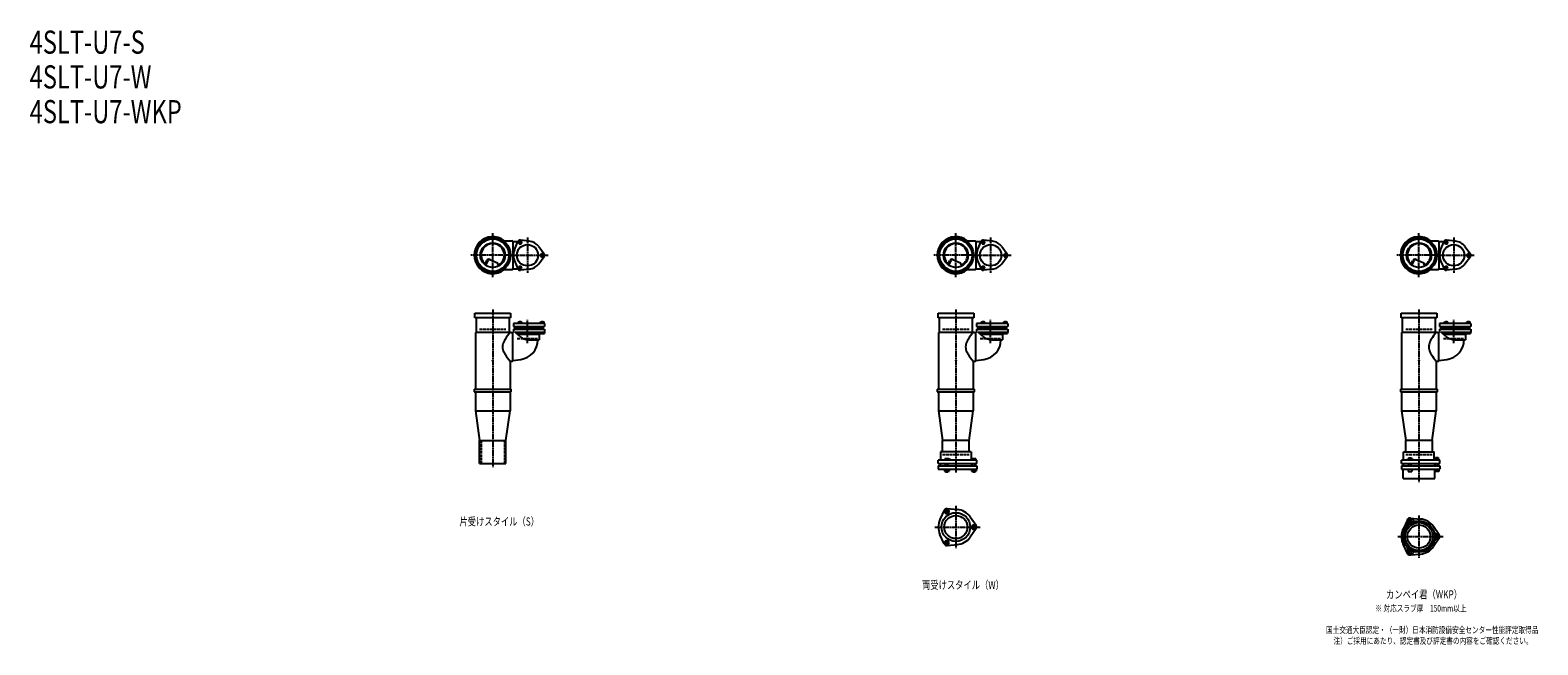
# Model space of a CAD drawing. Extents: x 2 to 12514, y -1883 to 772.
# Drawn here: x 2 to 6514, y -1883 to 772 of the extents above; entities that cross this region are included whole.
import ezdxf

# ---------------------------------------------------------------- set-up
doc = ezdxf.new("R2010")
doc.units = 0
doc.header["$PDMODE"] = 35
doc.header["$PDSIZE"] = 2
doc.linetypes.add('ACAD_ISO02W100', pattern=[15, 12, -3])
doc.linetypes.add('ACAD_ISO08W100', pattern=[36, 24, -3, 6, -3])
for name, color, linetype in [('CENTER', 2, 'ACAD_ISO08W100'), ('DOTS', 1, 'CONTINUOUS'), ('HIDDEN', 2, 'ACAD_ISO02W100'), ('OBJECT', 4, 'CONTINUOUS'), ('SLIM', 2, 'CONTINUOUS')]:
    doc.layers.add(name, color=color, linetype=linetype)
doc.styles.get("Standard").update_dxf_attribs({"font": 'simplex.shx', "width": 0.75, "bigfont": 'bigfont.shx'})

msp = doc.modelspace()

# ---------------------------------------------------------------- linework, layer by layer
at = {"layer": 'CENTER'}
for p, q in [((2000, -295), (2000, -105)), ((2150, -123.5), (2150, -276.5)), ((4000, -295), (4000, -105)), ((4150, -123.5), (4150, -276.5)), ((6000, -295), (6000, -105)), ((6150, -123.5), (6150, -276.5)), ((2080, -200), (1905, -200)), ((2080, -200), (2239, -200)), ((4080, -200), (3905, -200)), ((4080, -200), (4239, -200)), ((6080, -200), (5905, -200)), ((6080, -200), (6239, -200)), ((2000, -435), (2000, -790)), ((4000, -435), (4000, -790)), ((6000, -435), (6000, -790)), ((2150, -579.8), (2150, -479.5)), ((4150, -579.8), (4150, -479.5)), ((6150, -579.8), (6150, -479.5)), ((2000, -790), (2000, -1115)), ((4000, -790), (4000, -1139)), ((6000, -790), (6000, -1180)), ((4000, -1282.7), (4000, -1465.3)), ((6000, -1323.7), (6000, -1506.3)), ((3909, -1374), (4105, -1374)), ((5909, -1415), (6105, -1415))]:
    msp.add_line(p, q, dxfattribs=at)
at = {"layer": 'DOTS'}
for p in [(2000, -200), (4000, -200), (6000, -200), (2000, -655), (4000, -655), (6000, -655)]:
    msp.add_point(p, dxfattribs=at)
at = {"layer": 'HIDDEN'}
for p, q in [((1943, -520), (2057, -520)), ((3943, -520), (4057, -520)), ((5943, -520), (6057, -520)), ((2105.5, -560), (2194.5, -560)), ((4105.5, -560), (4194.5, -560)), ((6105.5, -560), (6194.5, -560)), ((1950, -1000), (1950, -1100)), ((2050, -1000), (2050, -1100)), ((3943, -1060), (4057, -1060)), ((5943, -1060), (6057, -1060))]:
    msp.add_line(p, q, dxfattribs=at)
at = {"layer": 'OBJECT'}
for p, q in [((2045.7, -138), (2080, -138)), ((2080, -138), (2083, -138)), ((2086, -141), (2108.7, -141)), ((2086, -141), (2086, -259)), ((2093.8, -176.3), (2108.8, -140.7)), ((2157.6, -139.5), (2119.2, -134.7)), ((2198.6, -163.1), (2222, -194)), ((4045.7, -138), (4080, -138)), ((4080, -138), (4083, -138)), ((4086, -141), (4108.7, -141)), ((4086, -141), (4086, -259)), ((4093.8, -176.3), (4108.8, -140.7)), ((4157.6, -139.5), (4119.2, -134.7)), ((4198.6, -163.1), (4222, -194)), ((6045.7, -138), (6080, -138)), ((6080, -138), (6083, -138)), ((6086, -141), (6108.7, -141)), ((6086, -141), (6086, -259)), ((6093.8, -176.3), (6108.8, -140.7)), ((6157.6, -139.5), (6119.2, -134.7)), ((6198.6, -163.1), (6222, -194)), ((1965.3, -240.7), (1973.9, -223.1)), ((1969.4, -243.9), (1979.9, -222.5)), ((1986.8, -218.2), (2020.7, -232.6)), ((2024.1, -243.8), (2020.7, -232.6)), ((2086, -259), (2108.7, -259)), ((2093.8, -223.7), (2108.8, -259.3)), ((2198.6, -236.9), (2222, -206)), ((3965.3, -240.7), (3973.9, -223.1)), ((3969.4, -243.9), (3979.9, -222.5)), ((3986.8, -218.2), (4020.7, -232.6)), ((4024.1, -243.8), (4020.7, -232.6)), ((4086, -259), (4108.7, -259)), ((4093.8, -223.7), (4108.8, -259.3)), ((4198.6, -236.9), (4222, -206)), ((5965.3, -240.7), (5973.9, -223.1)), ((5969.4, -243.9), (5979.9, -222.5)), ((5986.8, -218.2), (6020.7, -232.6)), ((6024.1, -243.8), (6020.7, -232.6)), ((6086, -259), (6108.7, -259)), ((6093.8, -223.7), (6108.8, -259.3)), ((6198.6, -236.9), (6222, -206)), ((2045.7, -262), (2080, -262)), ((2080, -262), (2083, -262)), ((2157.6, -260.5), (2119.2, -265.3)), ((4045.7, -262), (4080, -262)), ((4080, -262), (4083, -262)), ((4157.6, -260.5), (4119.2, -265.3)), ((6045.7, -262), (6080, -262)), ((6080, -262), (6083, -262)), ((6157.6, -260.5), (6119.2, -265.3)), ((1923, -471), (1923, -450)), ((1923, -450), (2077, -450)), ((2077, -450), (2077, -471)), ((3923, -471), (3923, -450)), ((3923, -450), (4077, -450)), ((4077, -450), (4077, -471)), ((5923, -471), (5923, -450)), ((5923, -450), (6077, -450)), ((6077, -450), (6077, -471)), ((2077, -471), (1923, -471)), ((1928, -471), (1928, -534)), ((2072, -534), (2072, -471)), ((2224, -494.5), (2089, -494.5)), ((2089, -494.5), (2089, -507.5)), ((2089, -507.5), (2224, -507.5)), ((2089, -520), (2224, -520)), ((2089, -520), (2089, -534)), ((2114, -516.5), (2095, -516.5)), ((2095, -520), (2095, -516.5)), ((2096, -516.5), (2096, -507.5)), ((2110.5, -494.5), (2110.5, -488)), ((2110.5, -488), (2125.5, -488)), ((2114, -488), (2114, -486)), ((2114, -486), (2122, -486)), ((2114, -520), (2114, -507.5)), ((2114.2, -494.5), (2114.2, -488)), ((2121.8, -494.5), (2121.8, -488)), ((2122, -488), (2122, -486)), ((2122, -520), (2122, -507.5)), ((2122, -516.5), (2205, -516.5)), ((2125.5, -494.5), (2125.5, -488)), ((2204, -516.5), (2204, -507.5)), ((2205, -516.5), (2205, -520)), ((2206.5, -494.5), (2206.5, -488)), ((2206.5, -488), (2221.5, -488)), ((2210, -488), (2210, -486)), ((2210, -486), (2218, -486)), ((2210, -520), (2210, -507.5)), ((2210.2, -494.5), (2210.2, -488)), ((2217.8, -494.5), (2217.8, -488)), ((2218, -488), (2218, -486)), ((2218, -520), (2218, -507.5)), ((2221.5, -494.5), (2221.5, -488)), ((2224, -494.5), (2224, -507.5)), ((2224, -520), (2224, -533)), ((4077, -471), (3923, -471)), ((3928, -471), (3928, -534)), ((4072, -534), (4072, -471)), ((4224, -494.5), (4089, -494.5)), ((4089, -494.5), (4089, -507.5)), ((4089, -507.5), (4224, -507.5)), ((4089, -520), (4224, -520)), ((4089, -520), (4089, -534)), ((4114, -516.5), (4095, -516.5)), ((4095, -520), (4095, -516.5)), ((4096, -516.5), (4096, -507.5)), ((4110.5, -494.5), (4110.5, -488)), ((4110.5, -488), (4125.5, -488)), ((4114, -488), (4114, -486)), ((4114, -486), (4122, -486)), ((4114, -520), (4114, -507.5)), ((4114.2, -494.5), (4114.2, -488)), ((4121.8, -494.5), (4121.8, -488)), ((4122, -488), (4122, -486)), ((4122, -520), (4122, -507.5)), ((4122, -516.5), (4205, -516.5)), ((4125.5, -494.5), (4125.5, -488)), ((4204, -516.5), (4204, -507.5)), ((4205, -516.5), (4205, -520)), ((4206.5, -494.5), (4206.5, -488)), ((4206.5, -488), (4221.5, -488)), ((4210, -488), (4210, -486)), ((4210, -486), (4218, -486)), ((4210, -520), (4210, -507.5)), ((4210.2, -494.5), (4210.2, -488)), ((4217.8, -494.5), (4217.8, -488)), ((4218, -488), (4218, -486)), ((4218, -520), (4218, -507.5)), ((4221.5, -494.5), (4221.5, -488)), ((4224, -494.5), (4224, -507.5)), ((4224, -520), (4224, -533)), ((6077, -471), (5923, -471)), ((5928, -471), (5928, -534)), ((6072, -534), (6072, -471)), ((6224, -494.5), (6089, -494.5)), ((6089, -494.5), (6089, -507.5)), ((6089, -507.5), (6224, -507.5)), ((6089, -520), (6224, -520)), ((6089, -520), (6089, -534)), ((6114, -516.5), (6095, -516.5)), ((6095, -520), (6095, -516.5)), ((6096, -516.5), (6096, -507.5)), ((6110.5, -494.5), (6110.5, -488)), ((6110.5, -488), (6125.5, -488)), ((6114, -488), (6114, -486)), ((6114, -486), (6122, -486)), ((6114, -520), (6114, -507.5)), ((6114.2, -494.5), (6114.2, -488)), ((6121.8, -494.5), (6121.8, -488)), ((6122, -488), (6122, -486)), ((6122, -520), (6122, -507.5)), ((6122, -516.5), (6205, -516.5)), ((6125.5, -494.5), (6125.5, -488)), ((6204, -516.5), (6204, -507.5)), ((6205, -516.5), (6205, -520)), ((6206.5, -494.5), (6206.5, -488)), ((6206.5, -488), (6221.5, -488)), ((6210, -488), (6210, -486)), ((6210, -486), (6218, -486)), ((6210, -520), (6210, -507.5)), ((6210.2, -494.5), (6210.2, -488)), ((6217.8, -494.5), (6217.8, -488)), ((6218, -488), (6218, -486)), ((6218, -520), (6218, -507.5)), ((6221.5, -494.5), (6221.5, -488)), ((6224, -494.5), (6224, -507.5)), ((6224, -520), (6224, -533)), ((1925, -534), (1925, -778)), ((2080, -534), (1925, -534)), ((2080, -534), (2089, -534)), ((2086, -655), (2086, -534)), ((2116.6, -550.7), (2096.2, -533)), ((2096.2, -533), (2224, -533)), ((2105.1, -540.7), (2201, -540.7)), ((2109, -533), (2109, -538)), ((2109, -538), (2127, -538)), ((2127, -533), (2127, -538)), ((2155.2, -565), (2201, -565)), ((2205, -535.9), (2201, -540.7)), ((2201, -540.7), (2201, -565)), ((2205, -533), (2205, -538)), ((2205, -538), (2223, -538)), ((2223, -533), (2223, -538)), ((3925, -534), (3925, -778)), ((4080, -534), (3925, -534)), ((4080, -534), (4089, -534)), ((4086, -655), (4086, -534)), ((4116.6, -550.7), (4096.2, -533)), ((4096.2, -533), (4224, -533)), ((4105.1, -540.7), (4201, -540.7)), ((4109, -533), (4109, -538)), ((4109, -538), (4127, -538)), ((4127, -533), (4127, -538)), ((4155.2, -565), (4201, -565)), ((4205, -535.9), (4201, -540.7)), ((4201, -540.7), (4201, -565)), ((4205, -533), (4205, -538)), ((4205, -538), (4223, -538)), ((4223, -533), (4223, -538)), ((5925, -534), (5925, -778)), ((6080, -534), (5925, -534)), ((6080, -534), (6089, -534)), ((6086, -655), (6086, -534)), ((6116.6, -550.7), (6096.2, -533)), ((6096.2, -533), (6224, -533)), ((6105.1, -540.7), (6201, -540.7)), ((6109, -533), (6109, -538)), ((6109, -538), (6127, -538)), ((6127, -533), (6127, -538)), ((6155.2, -565), (6201, -565)), ((6205, -535.9), (6201, -540.7)), ((6201, -540.7), (6201, -565)), ((6205, -533), (6205, -538)), ((6205, -538), (6223, -538)), ((6223, -533), (6223, -538)), ((2086, -654.2), (2120.8, -649.9)), ((4086, -654.2), (4120.8, -649.9)), ((6086, -654.2), (6120.8, -649.9)), ((2075, -658), (2075, -778)), ((2075, -658), (2080, -658)), ((2080, -658), (2083, -658)), ((4075, -658), (4075, -778)), ((4075, -658), (4080, -658)), ((4080, -658), (4083, -658)), ((6075, -658), (6075, -778)), ((6075, -658), (6080, -658)), ((6080, -658), (6083, -658)), ((1920, -778), (2080, -778)), ((1920, -778), (1920, -790)), ((2080, -790), (2080, -778)), ((3920, -778), (4080, -778)), ((3920, -778), (3920, -790)), ((4080, -790), (4080, -778)), ((5920, -778), (6080, -778)), ((5920, -778), (5920, -790)), ((6080, -790), (6080, -778)), ((1920, -790), (2080, -790)), ((1925, -790), (1925, -872)), ((2075, -790), (2075, -872)), ((3920, -790), (4080, -790)), ((3925, -790), (3925, -872)), ((4075, -790), (4075, -872)), ((5920, -790), (6080, -790)), ((5925, -790), (5925, -872)), ((6075, -790), (6075, -872)), ((1925, -872), (2075, -872)), ((1925, -872), (1943, -1000)), ((2057, -1000), (2075, -872)), ((3925, -872), (4075, -872)), ((3925, -872), (3943, -1000)), ((4057, -1000), (4075, -872)), ((5925, -872), (6075, -872)), ((5925, -872), (5943, -1000)), ((6057, -1000), (6075, -872)), ((1943, -1100), (1943, -1000)), ((1943, -1000), (2057, -1000)), ((2057, -1100), (2057, -1000)), ((3943, -1049), (3943, -1000)), ((4057, -1000), (3943, -1000)), ((4057, -1049), (4057, -1000)), ((5943, -1049), (5943, -1000)), ((6057, -1000), (5943, -1000)), ((6057, -1000), (6057, -1049)), ((1943, -1100), (2057, -1100)), ((4090, -1085), (3924, -1085)), ((3924, -1100), (3924, -1085)), ((3924, -1100), (4090, -1100)), ((3932.5, -1100), (3932.5, -1110)), ((4066, -1049), (3934, -1049)), ((3934, -1049), (3934, -1085)), ((3968.5, -1080), (3952, -1080)), ((3952, -1080), (3952, -1085)), ((3956, -1110), (3956, -1100)), ((3966, -1110), (3966, -1100)), ((3976, -1083), (3968.5, -1080)), ((3976, -1085), (3976, -1083)), ((4066, -1049), (4066, -1085)), ((4067.5, -1100), (4067.5, -1110)), ((4069, -1080), (4069, -1085)), ((4087, -1080), (4069, -1080)), ((4073, -1110), (4073, -1100)), ((4083, -1110), (4083, -1100)), ((4087, -1080), (4087, -1085)), ((4090, -1100), (4090, -1085)), ((6090, -1085), (5924, -1085)), ((5924, -1100), (5924, -1085)), ((5924, -1100), (6090, -1100)), ((5932.5, -1100), (5932.5, -1110)), ((5934, -1049), (6066, -1049)), ((5934, -1085), (5934, -1049)), ((5946, -1085), (5946, -1082.7)), ((5946, -1082.7), (5976, -1082.7)), ((5954.8, -1074.7), (5967.2, -1074.7)), ((5954.8, -1074.7), (5954.8, -1082.7)), ((5956, -1110), (5956, -1100)), ((5966, -1110), (5966, -1100)), ((5967.2, -1074.7), (5967.2, -1082.7)), ((5976, -1085), (5976, -1082.7)), ((6066, -1085), (6066, -1049)), ((6067.5, -1100), (6067.5, -1110)), ((6069, -1083.2), (6069, -1085)), ((6087, -1083.2), (6069, -1083.2)), ((6072.2, -1073.5), (6083.7, -1073.5)), ((6072.2, -1073.5), (6072.2, -1083.2)), ((6073, -1110), (6073, -1100)), ((6083, -1110), (6083, -1100)), ((6083.7, -1073.5), (6083.7, -1083.2)), ((6087, -1083.2), (6087, -1085)), ((6090, -1100), (6090, -1085)), ((3924, -1110), (3924, -1124)), ((3924, -1110), (4090, -1110)), ((3924, -1124), (4090, -1124)), ((3951.2, -1124), (3951.2, -1132)), ((3951.2, -1132), (3970.8, -1132)), ((3956, -1132), (3956, -1135)), ((3956, -1135), (3966, -1135)), ((3956.1, -1124), (3956.1, -1132)), ((3965.9, -1124), (3965.9, -1132)), ((3966, -1135), (3966, -1132)), ((3970.8, -1124), (3970.8, -1132)), ((4068.2, -1124), (4068.2, -1132)), ((4068.2, -1132), (4087.8, -1132)), ((4073, -1132), (4073, -1135)), ((4073, -1135), (4083, -1135)), ((4073.1, -1124), (4073.1, -1132)), ((4082.9, -1124), (4082.9, -1132)), ((4083, -1135), (4083, -1132)), ((4087.8, -1124), (4087.8, -1132)), ((4090, -1110), (4090, -1124)), ((5924, -1110), (5924, -1124)), ((5924, -1110), (6090, -1110)), ((5924, -1124), (6090, -1124)), ((5932, -1165), (5932, -1124)), ((5932, -1165), (6068, -1165)), ((5953, -1124), (5953, -1134)), ((5953, -1134), (5969, -1134)), ((5969, -1124), (5969, -1134)), ((6068, -1165), (6068, -1124)), ((6070, -1124), (6070, -1134)), ((6086, -1134), (6070, -1134)), ((6086, -1124), (6086, -1134)), ((6090, -1110), (6090, -1124)), ((3950.1, -1301.4), (3931.2, -1341.7)), ((3962, -1294.5), (4006.4, -1298.3)), ((4087.8, -1367.1), (4062.4, -1330.6)), ((5950.1, -1342.4), (5931.2, -1382.7)), ((5962, -1335.5), (6006.4, -1339.3)), ((3950.1, -1446.6), (3931.2, -1406.3)), ((4087.8, -1380.9), (4062.4, -1417.4)), ((6087.8, -1408.1), (6062.4, -1371.6)), ((6087.8, -1421.9), (6062.4, -1458.4)), ((3962, -1453.5), (4006.4, -1449.7)), ((5950.1, -1487.6), (5931.2, -1447.3)), ((5962, -1494.5), (6006.4, -1490.7))]:
    msp.add_line(p, q, dxfattribs=at)
for centre, radius in [((2000, -200), 77), ((2000, -200), 70), ((4000, -200), 77), ((4000, -200), 70), ((6000, -200), 77), ((6000, -200), 70), ((2000, -200), 53.5), ((2150, -200), 46), ((4000, -200), 53.5), ((4150, -200), 46), ((6000, -200), 53.5), ((6150, -200), 46), ((4000, -1374), 62), ((4000, -1374), 50), ((6000, -1415), 68), ((6000, -1415), 60), ((6000, -1415), 50)]:
    msp.add_circle(centre, radius, dxfattribs=at)
for centre, radius, start, end in [((2000, -200), 80, 50.80503, 309.19497), ((4000, -200), 80, 50.80503, 309.19497), ((6000, -200), 80, 50.80503, 309.19497), ((2000, -200), 50, 298.81994, 228.52377), ((2083, -141), 3, 0, 90), ((2150, -200), 61, 157.16729, 202.83271), ((2118, -144.6), 10, 82.83271, 157.16729), ((2150, -200), 61, 37.16729, 82.83271), ((2214, -200), 10, 322.83271, 37.16729), ((4000, -200), 50, 298.81994, 228.52377), ((4083, -141), 3, 0, 90), ((4150, -200), 61, 157.16729, 202.83271), ((4118, -144.6), 10, 82.83271, 157.16729), ((4150, -200), 61, 37.16729, 82.83271), ((4214, -200), 10, 322.83271, 37.16729), ((6000, -200), 50, 298.81994, 228.52377), ((6083, -141), 3, 0, 90), ((6150, -200), 61, 157.16729, 202.83271), ((6118, -144.6), 10, 82.83271, 157.16729), ((6150, -200), 61, 37.16729, 82.83271), ((6214, -200), 10, 322.83271, 37.16729), ((1982.9, -227.4), 10, 67.06678, 154.01473), ((1986.1, -225.6), 7, 67.06678, 154.01473), ((1976.6, -207.1), 60, 314.0702, 322.33936), ((2083, -259), 3, 270, 0), ((2118, -255.4), 10, 202.83271, 277.16729), ((2150, -200), 61, 277.16729, 322.83271), ((3982.9, -227.4), 10, 67.06678, 154.01473), ((3986.1, -225.6), 7, 67.06678, 154.01473), ((3976.6, -207.1), 60, 314.0702, 322.33936), ((4083, -259), 3, 270, 0), ((4118, -255.4), 10, 202.83271, 277.16729), ((4150, -200), 61, 277.16729, 322.83271), ((5982.9, -227.4), 10, 67.06678, 154.01473), ((5986.1, -225.6), 7, 67.06678, 154.01473), ((5976.6, -207.1), 60, 314.0702, 322.33936), ((6083, -259), 3, 270, 0), ((6118, -255.4), 10, 202.83271, 277.16729), ((6150, -200), 61, 277.16729, 322.83271), ((2085.8, -596), 43.6, 165.68845, 194.31155), ((2118.8, -605.9), 78.1, 147.45515, 164.66366), ((2200.7, -649.4), 170.6, 137.44134, 149.9195), ((2155.2, -506), 59, 229.20277, 270), ((2110.5, -566.5), 84, 277.05348, 1.02319), ((4085.8, -596), 43.6, 165.68845, 194.31155), ((4118.8, -605.9), 78.1, 147.45515, 164.66366), ((4200.7, -649.4), 170.6, 137.44134, 149.9195), ((4155.2, -506), 59, 229.20277, 270), ((4110.5, -566.5), 84, 277.05348, 1.02319), ((6085.8, -596), 43.6, 165.68845, 194.31155), ((6118.8, -605.9), 78.1, 147.45515, 164.66366), ((6200.7, -649.4), 170.6, 137.44134, 149.9195), ((6155.2, -506), 59, 229.20277, 270), ((6110.5, -566.5), 84, 277.05348, 1.02319), ((2118.8, -586.1), 78.1, 195.33634, 212.54485), ((2200.7, -542.6), 170.6, 210.0805, 222.55866), ((4118.8, -586.1), 78.1, 195.33634, 212.54485), ((4200.7, -542.6), 170.6, 210.0805, 222.55866), ((6118.8, -586.1), 78.1, 195.33634, 212.54485), ((6200.7, -542.6), 170.6, 210.0805, 222.55866), ((2083, -655), 3, 270, 0), ((4083, -655), 3, 270, 0), ((6083, -655), 3, 270, 0), ((3961, -1306.5), 12, 85.13616, 154.86384), ((4000, -1374), 76, 34.86384, 85.13616), ((4000, -1374), 76, 154.86384, 205.13616), ((4078, -1374), 12, 325.13616, 34.86384), ((5937.4, -1360.5), 15, 318.97052, 27.89457), ((5961.2, -1347.9), 12, 32.10543, 207.89457), ((5961, -1347.5), 12, 85.13616, 154.86384), ((5984.1, -1333.5), 15, 212.10543, 281.02948), ((6000, -1415), 76, 34.86384, 85.13616), ((4000, -1374), 76, 274.86384, 325.13616), ((6000, -1415), 76, 154.86384, 205.13616), ((6078.5, -1388), 15, 198.97052, 267.89457), ((6078.5, -1442), 15, 92.10543, 161.02948), ((6077.5, -1415), 12, 272.10543, 87.89457), ((6078, -1415), 12, 325.13616, 34.86384), ((3961, -1441.5), 12, 205.13616, 274.86384), ((5937.4, -1469.5), 15, 332.10543, 41.02948), ((5961.2, -1482.1), 12, 152.10543, 327.89457), ((5961, -1482.5), 12, 205.13616, 274.86384), ((5984.1, -1496.5), 15, 78.97052, 147.89457), ((6000, -1415), 76, 274.86384, 325.13616)]:
    msp.add_arc(centre, radius, start, end, dxfattribs=at)
at = {"layer": 'SLIM'}
for points in [[(2114.2, -151.1), (2121.8, -151.1), (2125.5, -144.6), (2121.8, -138.1), (2114.2, -138.1), (2110.5, -144.6)], [(2210.2, -193.5), (2206.5, -200), (2210.2, -206.5), (2217.8, -206.5), (2221.5, -200), (2217.8, -193.5)], [(4114.2, -151.1), (4121.8, -151.1), (4125.5, -144.6), (4121.8, -138.1), (4114.2, -138.1), (4110.5, -144.6)], [(4210.2, -193.5), (4206.5, -200), (4210.2, -206.5), (4217.8, -206.5), (4221.5, -200), (4217.8, -193.5)], [(6114.2, -151.1), (6121.8, -151.1), (6125.5, -144.6), (6121.8, -138.1), (6114.2, -138.1), (6110.5, -144.6)], [(6210.2, -193.5), (6206.5, -200), (6210.2, -206.5), (6217.8, -206.5), (6221.5, -200), (6217.8, -193.5)], [(2125.5, -255.4), (2121.8, -248.9), (2114.2, -248.9), (2110.5, -255.4), (2114.2, -261.9), (2121.8, -261.9)], [(4125.5, -255.4), (4121.8, -248.9), (4114.2, -248.9), (4110.5, -255.4), (4114.2, -261.9), (4121.8, -261.9)], [(6125.5, -255.4), (6121.8, -248.9), (6114.2, -248.9), (6110.5, -255.4), (6114.2, -261.9), (6121.8, -261.9)], [(3956.1, -1315), (3965.9, -1315), (3970.8, -1306.5), (3965.9, -1298), (3956.1, -1298), (3951.2, -1306.5)], [(4073.1, -1365.5), (4068.2, -1374), (4073.1, -1382.5), (4082.9, -1382.5), (4087.8, -1374), (4082.9, -1365.5)], [(5958.7, -1351.5), (5963.3, -1351.5), (5965.6, -1347.5), (5963.3, -1343.5), (5958.7, -1343.5), (5956.4, -1347.5)], [(6075.7, -1411), (6073.4, -1415), (6075.7, -1419), (6080.3, -1419), (6082.6, -1415), (6080.3, -1411)], [(3970.8, -1441.5), (3965.9, -1433), (3956.1, -1433), (3951.2, -1441.5), (3956.1, -1450), (3965.9, -1450)], [(5965.6, -1482.5), (5963.3, -1478.5), (5958.7, -1478.5), (5956.4, -1482.5), (5958.7, -1486.5), (5963.3, -1486.5)]]:
    msp.add_lwpolyline(points, close=True, dxfattribs=at)
for centre, radius in [((2118, -144.6), 4), ((4118, -144.6), 4), ((6118, -144.6), 4), ((2118, -255.4), 4), ((2214, -200), 4), ((4118, -255.4), 4), ((4214, -200), 4), ((6118, -255.4), 4), ((6214, -200), 4), ((3961, -1306.5), 5), ((5961, -1347.5), 8), ((4078, -1374), 5), ((6078, -1415), 8), ((3961, -1441.5), 5), ((5961, -1482.5), 8)]:
    msp.add_circle(centre, radius, dxfattribs=at)

# ---------------------------------------------------------------- texts
at = {"layer": 'SLIM', "width": 0.75}
for s, height, p in [('4SLT-U7-S', 100, (0, 670)), ('4SLT-U7-W', 100, (0, 520)), ('4SLT-U7-WKP', 100, (0, 370)), ('片受けスタイル（S）', 35, (1856.2, -1367.5)), ('両受けスタイル（W）', 35, (3853.8, -1641.5)), ('カンペイ君（WKP）', 35, (5858.1, -1682.5)), ('※ 対応スラブ厚\u3000150mm以上', 28, (5811.8, -1739)), ('国土交通大臣認定・（一財）日本消防設備安全センター性能評定取得品', 28, (5598.9, -1832.3)), ('注）ご採用にあたり、認定書及び評定書の内容をご確認ください。', 28, (5631.1, -1879))]:
    msp.add_text(s, height=height, dxfattribs=at).set_placement(p)

doc.saveas('drawing.dxf')
